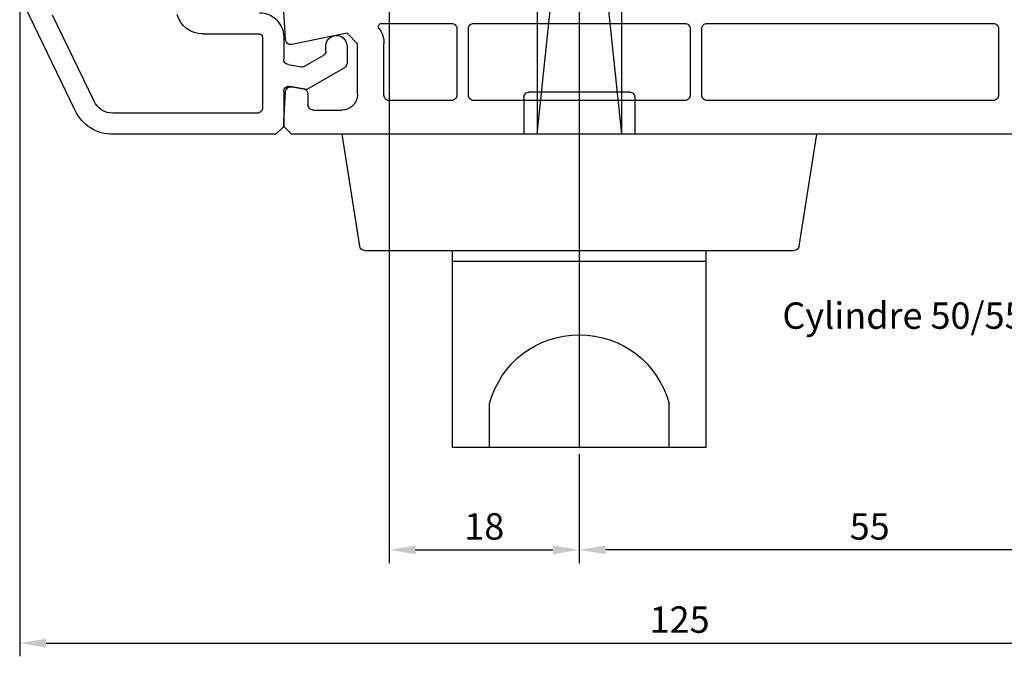
# Model space of a CAD drawing. Units: millimetres. Extents: x 154 to 1977, y 15 to 654.
# Drawn here: x 399 to 492, y 224 to 284 of the extents above; entities that cross this region are included whole.
import ezdxf

# ---------------------------------------------------------------- set-up
doc = ezdxf.new("R2010")
doc.units = ezdxf.units.MM
for name, color, linetype in [('cotes', 150, 'Continuous'), ('ferrage', 92, 'Continuous'), ('poignee', 92, 'Continuous'), ('profiles pvc', 7, 'Continuous')]:
    doc.layers.add(name, color=color, linetype=linetype)
doc.styles.add('Annotatif', font='arial.ttf')
doc.styles.get("Standard").update_dxf_attribs({"font": 'arial.ttf'})
doc.dimstyles.new('Annotatif', dxfattribs={"dimscale": 0, "dimtxt": 2.5, "dimasz": 2.5, "dimexe": 1.25, "dimexo": 0.625, "dimtad": 1, "dimdec": 0, "dimtxsty": 'Standard', "dimcen": 2.5, "dimadec": 0, "dimazin": 0, "dimtfac": 1, "dimtdec": 0, "dimtmove": 0, "dimatfit": 3, "dimfxl": 1, "dimarcsym": 0})

# ---------------------------------------------------------------- blocks, each defined once
blk = doc.blocks.new('*D12')
at = {"layer": 'cotes', "color": 0, "lineweight": -2}
for p, q in [((399.095, 285.916), (399.095, 223.898)), ((524.095, 285.916), (524.095, 223.898)), ((401.595, 225.148), (521.595, 225.148))]:
    blk.add_line(p, q, dxfattribs=at)
at = {"layer": 'cotes', "color": 0}
for points in [[(401.595, 225.565), (401.595, 224.731), (399.095, 225.148)], [(521.595, 225.565), (521.595, 224.731), (524.095, 225.148)]]:
    blk.add_solid(points, dxfattribs=at)
at = {"layer": 'Defpoints', "color": 0}
for p in [(399.095, 286.541), (524.095, 286.541), (524.095, 225.148)]:
    blk.add_point(p, dxfattribs=at)
at = {"layer": 'cotes', "color": 0, "insert": (461.595, 227.049), "char_height": 2.5, "attachment_point": 5}
blk.add_mtext('125', dxfattribs=at)
blk = doc.blocks.new('*D14')
at = {"layer": 'cotes', "color": 0, "lineweight": -2}
for p, q in [((434.094, 299.792), (434.094, 232.723)), ((452.094, 243.038), (452.094, 232.723)), ((436.594, 233.973), (449.594, 233.973))]:
    blk.add_line(p, q, dxfattribs=at)
at = {"layer": 'cotes', "color": 0}
for points in [[(436.594, 234.389), (436.594, 233.556), (434.094, 233.973)], [(449.594, 234.389), (449.594, 233.556), (452.094, 233.973)]]:
    blk.add_solid(points, dxfattribs=at)
at = {"layer": 'Defpoints', "color": 0}
for p in [(434.094, 300.417), (452.094, 243.663), (452.094, 233.973)]:
    blk.add_point(p, dxfattribs=at)
at = {"layer": 'cotes', "color": 0, "insert": (443.094, 235.874), "char_height": 2.5, "attachment_point": 5}
blk.add_mtext('18', dxfattribs=at)
blk = doc.blocks.new('*D15')
at = {"layer": 'cotes', "color": 0, "lineweight": -2}
for p, q in [((507.094, 297.792), (507.094, 232.723)), ((452.095, 243.038), (452.095, 232.723)), ((504.594, 233.973), (454.595, 233.973))]:
    blk.add_line(p, q, dxfattribs=at)
at = {"layer": 'cotes', "color": 0}
for points in [[(454.595, 234.389), (454.595, 233.556), (452.095, 233.973)], [(504.594, 234.389), (504.594, 233.556), (507.094, 233.973)]]:
    blk.add_solid(points, dxfattribs=at)
at = {"layer": 'Defpoints', "color": 0}
for p in [(507.094, 298.417), (452.095, 243.663), (452.095, 233.973)]:
    blk.add_point(p, dxfattribs=at)
at = {"layer": 'cotes', "color": 0, "insert": (479.595, 235.869), "char_height": 2.5, "attachment_point": 5}
blk.add_mtext('55', dxfattribs=at)

msp = doc.modelspace()

# ---------------------------------------------------------------- linework, layer by layer
at = {"layer": 'ferrage'}
for points in [[(448.095, 349.318), (456.095, 273.318)], [(448.095, 273.318), (456.095, 349.318)], [(448.095, 349.318), (448.095, 273.318)], [(456.095, 349.318), (456.095, 273.318)]]:
    msp.add_lwpolyline(points, dxfattribs=at)
at = {"layer": 'poignee'}
for p, q in [((452.095, 292.727), (452.095, 280.027)), ((452.095, 280.027), (452.095, 273.317))]:
    msp.add_line(p, q, dxfattribs=at)
for points in [[(448.095, 277.318), (447.345, 277.318)], [(456.095, 277.318), (448.095, 277.318)], [(456.844, 277.318), (456.095, 277.318)], [(446.845, 276.818), (446.845, 273.318)], [(457.344, 276.818), (457.344, 273.318)], [(429.595, 273.318), (431.278, 262.739)], [(452.095, 273.318), (452.095, 243.663)], [(472.912, 262.739), (474.595, 273.318)], [(431.771, 262.317), (472.417, 262.317)], [(440.094, 243.663), (440.094, 262.317)], [(464.094, 243.663), (464.094, 262.317)], [(440.094, 261.317), (464.094, 261.317)], [(443.594, 243.663), (443.594, 247.817)], [(460.594, 243.663), (460.594, 247.817)], [(464.094, 243.663), (440.094, 243.663)]]:
    msp.add_lwpolyline(points, dxfattribs=at)
for points in [[(446.845, 276.818), (446.845, 276.956), (446.894, 277.074), (446.991, 277.171), (447.089, 277.269), (447.206, 277.318), (447.345, 277.318)], [(456.844, 277.318), (456.983, 277.318), (457.1, 277.269), (457.198, 277.171), (457.296, 277.074), (457.344, 276.956), (457.344, 276.818)], [(443.594, 247.817), (444.654, 251.72), (448.051, 254.318), (452.095, 254.318), (456.138, 254.318), (459.535, 251.72), (460.594, 247.817)]]:
    msp.add_open_spline(points, degree=3, knots=[0, 0, 0, 0, 1, 1, 1, 2, 2, 2, 2], dxfattribs=at)
for points in [[(431.771, 262.317), (431.523, 262.317), (431.317, 262.494), (431.278, 262.739)], [(472.912, 262.739), (472.873, 262.494), (472.666, 262.317), (472.417, 262.317)]]:
    msp.add_open_spline(points, degree=3, dxfattribs=at)
at = {"layer": 'profiles pvc'}
for points in [[(404.346, 275.578), (399.125, 286.387)], [(406.146, 276.448), (402.215, 284.587)], [(424.275, 282.285), (424.095, 284.997)], [(433.372, 283.818), (439.995, 283.818)], [(442.095, 283.817), (462.095, 283.817)], [(464.195, 283.817), (491.294, 283.817)], [(416.423, 282.817), (421.795, 282.817)], [(431.094, 277.118), (431.094, 281.89), (430.095, 282.89), (424.874, 281.828)], [(440.495, 283.318), (440.495, 277.018)], [(441.595, 277.017), (441.595, 283.317)], [(462.595, 283.317), (462.595, 277.017)], [(463.695, 277.017), (463.695, 283.317)], [(491.794, 283.317), (491.794, 277.017)], [(422.095, 282.517), (422.095, 275.818)], [(424.095, 282.517), (424.095, 280.406)], [(428.094, 281.205), (428.094, 281.668)], [(430.094, 281.668), (430.094, 280.05)], [(433.594, 277.018), (433.594, 281.89)], [(426.082, 279.754), (427.845, 280.772)], [(424.508, 279.913), (425.746, 279.695)], [(429.845, 279.617), (426.295, 277.568), (424.681, 277.852)], [(424.095, 277.359), (424.095, 274.067), (423.344, 273.318), (407.948, 273.318)], [(521.095, 273.317), (424.844, 273.317), (424.095, 274.068), (424.095, 274.567), (424.279, 277.35)], [(424.865, 277.81), (425.981, 277.613)], [(426.395, 277.121), (426.395, 276.118)], [(439.995, 276.518), (434.094, 276.518)], [(462.095, 276.517), (442.095, 276.517)], [(491.294, 276.517), (464.195, 276.517)], [(421.595, 275.318), (407.948, 275.318)], [(426.895, 275.618), (429.595, 275.618)]]:
    msp.add_lwpolyline(points, dxfattribs=at)
for points in [[(416.423, 282.817), (415.279, 282.817), (414.318, 283.548), (414.013, 284.651)], [(433.128, 283.343), (433.445, 282.899), (433.594, 282.435), (433.594, 281.89)], [(428.094, 281.205), (428.094, 281.021), (428.004, 280.864), (427.845, 280.772)], [(424.508, 279.913), (424.266, 279.956), (424.095, 280.161), (424.095, 280.406)], [(426.082, 279.754), (425.976, 279.693), (425.867, 279.674), (425.746, 279.695)], [(430.094, 280.05), (430.094, 279.866), (430.004, 279.709), (429.845, 279.617)], [(425.981, 277.613), (426.223, 277.57), (426.395, 277.366), (426.395, 277.121)], [(407.948, 275.318), (407.159, 275.318), (406.489, 275.738), (406.146, 276.448)], [(407.948, 273.318), (406.371, 273.318), (405.031, 274.159), (404.346, 275.578)]]:
    msp.add_open_spline(points, degree=3, dxfattribs=at)
for points, knots in [([(421.795, 284.817), (422.429, 284.817), (422.972, 284.593), (423.421, 284.144), (423.87, 283.695), (424.095, 283.153), (424.095, 282.517)], [0, 0, 0, 0, 1, 1, 1, 2, 2, 2, 2]), ([(433.128, 283.343), (433.062, 283.437), (433.053, 283.552), (433.106, 283.654), (433.159, 283.757), (433.258, 283.818), (433.372, 283.818)], [0, 0, 0, 0, 1, 1, 1, 2, 2, 2, 2]), ([(439.995, 283.818), (440.132, 283.818), (440.25, 283.769), (440.348, 283.671), (440.446, 283.574), (440.495, 283.456), (440.495, 283.318)], [0, 0, 0, 0, 1, 1, 1, 2, 2, 2, 2]), ([(441.595, 283.317), (441.595, 283.456), (441.644, 283.573), (441.741, 283.671), (441.839, 283.769), (441.956, 283.817), (442.095, 283.817)], [0, 0, 0, 0, 1, 1, 1, 2, 2, 2, 2]), ([(462.095, 283.817), (462.233, 283.817), (462.351, 283.769), (462.448, 283.671), (462.546, 283.573), (462.595, 283.456), (462.595, 283.317)], [0, 0, 0, 0, 1, 1, 1, 2, 2, 2, 2]), ([(463.695, 283.317), (463.695, 283.456), (463.743, 283.573), (463.841, 283.671), (463.939, 283.769), (464.056, 283.817), (464.195, 283.817)], [0, 0, 0, 0, 1, 1, 1, 2, 2, 2, 2]), ([(491.294, 283.817), (491.433, 283.817), (491.55, 283.769), (491.648, 283.671), (491.746, 283.573), (491.794, 283.456), (491.794, 283.317)], [0, 0, 0, 0, 1, 1, 1, 2, 2, 2, 2]), ([(421.795, 282.817), (421.878, 282.817), (421.948, 282.788), (422.007, 282.729), (422.066, 282.671), (422.095, 282.6), (422.095, 282.517)], [0, 0, 0, 0, 1, 1, 1, 2, 2, 2, 2]), ([(428.094, 281.668), (428.094, 282.036), (428.276, 282.349), (428.594, 282.534), (428.914, 282.717), (429.276, 282.717), (429.594, 282.534), (429.914, 282.349), (430.094, 282.036), (430.094, 281.668)], [0, 0, 0, 0, 1, 1, 1, 2, 2, 2, 3, 3, 3, 3]), ([(424.874, 281.827), (424.727, 281.797), (424.59, 281.829), (424.471, 281.92), (424.352, 282.011), (424.285, 282.135), (424.275, 282.285)], [0, 0, 0, 0, 1, 1, 1, 2, 2, 2, 2]), ([(424.095, 277.359), (424.095, 277.513), (424.156, 277.644), (424.273, 277.742), (424.391, 277.841), (424.53, 277.878), (424.681, 277.852)], [0, 0, 0, 0, 1, 1, 1, 2, 2, 2, 2]), ([(424.279, 277.35), (424.289, 277.498), (424.354, 277.62), (424.47, 277.711), (424.586, 277.802), (424.72, 277.835), (424.865, 277.81)], [0, 0, 0, 0, 1, 1, 1, 2, 2, 2, 2]), ([(431.094, 277.118), (431.094, 276.704), (430.948, 276.35), (430.655, 276.057), (430.363, 275.764), (430.009, 275.618), (429.595, 275.618)], [0, 0, 0, 0, 1, 1, 1, 2, 2, 2, 2]), ([(434.094, 276.518), (433.957, 276.518), (433.838, 276.566), (433.741, 276.664), (433.643, 276.762), (433.594, 276.879), (433.594, 277.018)], [0, 0, 0, 0, 1, 1, 1, 2, 2, 2, 2]), ([(440.495, 277.018), (440.495, 276.879), (440.446, 276.762), (440.348, 276.664), (440.25, 276.566), (440.132, 276.518), (439.995, 276.518)], [0, 0, 0, 0, 1, 1, 1, 2, 2, 2, 2]), ([(442.095, 276.517), (441.956, 276.517), (441.839, 276.566), (441.741, 276.664), (441.644, 276.761), (441.595, 276.879), (441.595, 277.017)], [0, 0, 0, 0, 1, 1, 1, 2, 2, 2, 2]), ([(462.595, 277.017), (462.595, 276.879), (462.546, 276.761), (462.448, 276.664), (462.351, 276.566), (462.233, 276.517), (462.095, 276.517)], [0, 0, 0, 0, 1, 1, 1, 2, 2, 2, 2]), ([(464.195, 276.517), (464.056, 276.517), (463.939, 276.566), (463.841, 276.664), (463.743, 276.761), (463.695, 276.879), (463.695, 277.017)], [0, 0, 0, 0, 1, 1, 1, 2, 2, 2, 2]), ([(491.794, 277.017), (491.794, 276.879), (491.746, 276.761), (491.648, 276.664), (491.55, 276.566), (491.433, 276.517), (491.294, 276.517)], [0, 0, 0, 0, 1, 1, 1, 2, 2, 2, 2]), ([(426.895, 275.618), (426.756, 275.618), (426.639, 275.666), (426.541, 275.764), (426.444, 275.862), (426.395, 275.979), (426.395, 276.118)], [0, 0, 0, 0, 1, 1, 1, 2, 2, 2, 2]), ([(422.095, 275.818), (422.095, 275.679), (422.046, 275.562), (421.948, 275.464), (421.851, 275.366), (421.733, 275.318), (421.595, 275.318)], [0, 0, 0, 0, 1, 1, 1, 2, 2, 2, 2])]:
    msp.add_open_spline(points, degree=3, knots=knots, dxfattribs=at)

# ---------------------------------------------------------------- texts
at = {"layer": 'cotes', "insert": (471.324, 257.402), "char_height": 2.5, "width": 32.49309, "attachment_point": 1, "style": 'Annotatif'}
msp.add_mtext('Cylindre 50/55', dxfattribs=at)

# ---------------------------------------------------------------- dimensions: what is measured, and where the dimension line sits
at = {"layer": 'cotes'}
for base, p1, p2, picture, middle in [((452.094, 233.973), (434.094, 300.417), (452.094, 243.663), '*D14', (443.094, 235.874)), ((452.095, 233.973), (507.094, 298.417), (452.095, 243.663), '*D15', (479.595, 235.869)), ((524.095, 225.148), (399.095, 286.541), (524.095, 286.541), '*D12', (461.595, 227.049))]:
    dim = msp.add_linear_dim(base=base, p1=p1, p2=p2, dimstyle='Annotatif', dxfattribs=at)
    dim.commit()
    dim.dimension.update_dxf_attribs({"geometry": picture, "text_midpoint": middle})

doc.saveas('drawing.dxf')
